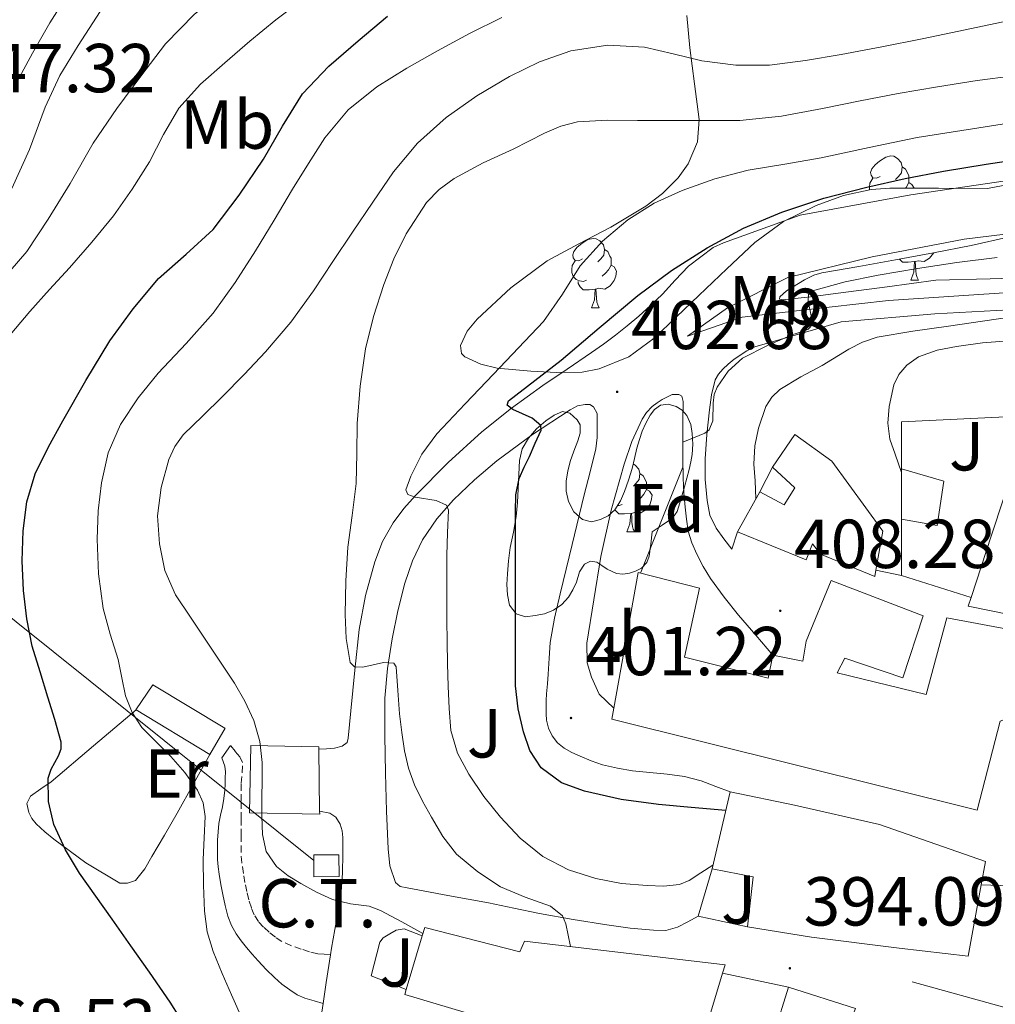
# Model space of a CAD drawing. Units: metres. Extents: x 593049 to 597544, y 4719409 to 4722440.
# Drawn here: x 595243 to 595384, y 4720200 to 4720343 of the extents above; entities that cross this region are included whole.
import ezdxf
from ezdxf.enums import TextEntityAlignment as Align

# ---------------------------------------------------------------- set-up
doc = ezdxf.new("R2010")
doc.units = ezdxf.units.M
doc.header["$MEASUREMENT"] = 0
doc.linetypes.add('TRAZOSX2', pattern=[1.5, 1, -0.5])
for name, color, linetype, lineweight in [('Carátula', 7, 'Continuous', 5), ('Level 15', 1, 'Continuous', 0), ('Level 16', 1, 'Continuous', 13), ('Level 19', 252, 'Continuous', 0), ('Level 21', 19, 'Continuous', 0), ('Level 26', 92, 'Continuous', 0), ('Level 32', 19, 'Continuous', 0), ('Level 35', 92, 'TRAZOSX2', 0), ('Level 36', 19, 'Continuous', 40), ('Level 37', 92, 'Continuous', 0), ('Level 4', 36, 'Continuous', 30), ('Level 41', 19, 'Continuous', 0), ('Level 5', 36, 'Continuous', 0), ('Level 52', 1, 'Continuous', 13), ('Level 7', 1, 'Continuous', 0)]:
    doc.layers.add(name, color=color, linetype=linetype, lineweight=lineweight)
doc.styles.add('Arial', font='ARIAL.TTF', dxfattribs={"height": 0.2})

# ---------------------------------------------------------------- blocks, each defined once
blk = doc.blocks.new('5PATER')
at = {"layer": 'Carátula', "linetype": 'Continuous', "lineweight": 5}
h = blk.add_hatch(color=250, dxfattribs=at)
edge = h.paths.add_edge_path()
edge.add_ellipse((0, 0), major_axis=(-1.33, -1.34), ratio=0.999422, start_angle=0, end_angle=360)

msp = doc.modelspace()

# ---------------------------------------------------------------- linework, layer by layer
at = {"layer": 'Level 15', "linetype": 'Continuous', "lineweight": 13}
for points in [[(595351.62, 4720277.99, 417), (595354.88, 4720282.71, 418.1), (595360.21, 4720278.87, 418.42), (595367.6, 4720268.74, 415.44), (595366.58, 4720263.1, 415.06)], [(595349.79, 4720274.41, 414.6), (595353.3, 4720272.57, 415.06), (595354.88, 4720275, 416.32), (595351.62, 4720277.99, 417)], [(595346.56, 4720268.63, 413.8), (595349.79, 4720274.41, 414.6)], [(595380.36, 4720259.15, 419.47), (595383.33, 4720268.17, 422.14), (595385.06, 4720273.43, 423.69), (595385.34, 4720274.3, 423.94)], [(595366.58, 4720263.1, 415.06), (595366.42, 4720262.17, 415), (595358.56, 4720265.4, 414.84), (595357.41, 4720266.89, 414.82), (595356.51, 4720264.57, 412.29), (595346.56, 4720268.63, 413.8)], [(595398.37, 4720266.28, 420.77), (595394.42, 4720254.97, 419), (595379.95, 4720257.91, 419.11), (595380.36, 4720259.15, 419.47)], [(595328.66, 4720243.13, 409.77), (595332.22, 4720262.75, 405.22), (595341.06, 4720260.5, 405.35), (595338.91, 4720250.49, 410.9), (595351.01, 4720247.45, 415.48), (595351.7, 4720250.79, 414.72)], [(595351.7, 4720250.79, 414.72), (595356.02, 4720249.94, 414.64), (595356.5, 4720252.84, 415.3), (595360.14, 4720261.59, 415.7), (595373.42, 4720256.5, 413.22), (595370.51, 4720247.54, 413.62), (595362.11, 4720250.36, 413.96), (595360.98, 4720248.25, 415.75), (595373.86, 4720245.13, 415.04), (595376.83, 4720256.18, 415.03), (595396.7, 4720252.5, 415.06), (595395.66, 4720247.18, 415.06), (595393.73, 4720244.79, 414.95), (595384.58, 4720241.24, 414.26), (595381.23, 4720228.36, 413.88), (595328.37, 4720241.56, 410.13), (595328.66, 4720243.13, 409.77)], [(595259.56, 4720242.88, 384.4), (595259.54, 4720242.89, 384.4), (595261.98, 4720246.49, 384.4), (595272.4, 4720240.25, 384.4), (595272.46, 4720240.22, 384.4), (595270.24, 4720236.41, 384.4)], [(595270.24, 4720236.41, 384.4), (595259.56, 4720242.88, 384.4)], [(595286.12, 4720228.25, 390.29), (595286.13, 4720227.79, 390.29), (595275.97, 4720227.98, 390.32), (595276.16, 4720237.71, 390.29), (595286, 4720237.55, 390.29), (595286.01, 4720237.18, 390.29)], [(595286.01, 4720237.18, 390.29), (595286.12, 4720228.25, 390.29)], [(595342.9, 4720219.9, 402.58), (595345.49, 4720231.02, 403.54)], [(595345.49, 4720231.02, 403.54), (595354.82, 4720229.11, 405.49), (595367.12, 4720226.3, 407.16), (595382.46, 4720220.94, 407.16), (595381.84, 4720217.56, 405.08)], [(595348, 4720211.48, 397.46), (595348.82, 4720218.71, 402.55), (595342.9, 4720219.9, 402.58)], [(595381.84, 4720217.56, 405.08), (595379.94, 4720207.26, 398.76), (595369.94, 4720208.38, 400.64), (595357.26, 4720210.01, 400.64), (595348, 4720211.48, 397.46)], [(595300.97, 4720210.2, 391.83), (595301.33, 4720211.4, 391.83), (595315.1, 4720207.88, 400.23), (595315.74, 4720209.43, 399.81), (595344.78, 4720206.01, 402.66), (595344.42, 4720204.79, 402.44)], [(595298.62, 4720202.4, 391.87), (595300.97, 4720210.2, 391.83)], [(595344.42, 4720204.79, 402.44), (595339.02, 4720186.75, 399.14)], [(595363.29, 4720198.87, 396.74), (595361.06, 4720193.22, 396.08), (595351.87, 4720196.12, 396.08), (595353.94, 4720202.74, 396.87)], [(595353.94, 4720202.74, 396.87), (595363.62, 4720199.69, 396.84), (595363.29, 4720198.87, 396.74)], [(595339.02, 4720186.75, 399.14), (595311.12, 4720196.12, 398.42), (595311.55, 4720197.79, 398.31), (595298.42, 4720201.71, 391.88), (595298.62, 4720202.4, 391.87)]]:
    msp.add_polyline3d(points, dxfattribs=at)
at = {"layer": 'Level 15', "color": 1, "linetype": 'Continuous', "lineweight": 0}
for points in [[(595370.28, 4720270.49, 415.42), (595370.3, 4720277.76, 416.61)], [(595370.3, 4720277.76, 416.61), (595376.4, 4720275.97, 415.32), (595375.47, 4720269.57, 415.38), (595370.28, 4720270.49, 415.42)]]:
    msp.add_polyline3d(points, dxfattribs=at)
at = {"layer": 'Level 16', "color": 1, "linetype": 'Continuous', "lineweight": 13, "ltscale": 0.5}
for points in [[(595338.69, 4720287.5, 403.97), (595338.67, 4720284.86, 404.11), (595338.66, 4720282.22, 404.24), (595338.65, 4720279.29, 404.65), (595338.69, 4720276.39, 405.22), (595338.81, 4720274.3, 405.56), (595339.01, 4720272.2, 405.91), (595339.18, 4720270.46, 406.19), (595339.44, 4720268.73, 406.47), (595339.95, 4720267.04, 406.73), (595340.69, 4720265.42, 406.98), (595341.59, 4720263.61, 407.25), (595342.64, 4720261.9, 407.48), (595344.62, 4720259.19, 407.78), (595346.72, 4720256.58, 407.99), (595349.22, 4720253.68, 408.17), (595351.7, 4720250.79, 408.36)], [(595370.3, 4720277.76, 416.61), (595370.3, 4720284.58, 417.73), (595387.34, 4720285.37, 419.06), (595385.34, 4720274.3, 419.04)], [(595349.79, 4720274.41, 413.78), (595351.62, 4720277.99, 413.78)], [(595370.27, 4720262.33, 414.08), (595370.28, 4720270.49, 415.42)], [(595380.36, 4720259.15, 413.76), (595370.27, 4720262.33, 414.08)], [(595270.24, 4720236.41, 382.23), (595267.86, 4720232.18, 381.32), (595265.49, 4720227.95, 380.4), (595263.67, 4720224.77, 379.39), (595261.86, 4720221.66, 378.24), (595260.82, 4720219.89, 377.71), (595259.46, 4720218.19, 377.19), (595258.32, 4720217.79, 376.92), (595257.23, 4720217.83, 376.63), (595252.28, 4720220.77, 375.78), (595247.68, 4720224.19, 375.08), (595246.35, 4720225.25, 374.69), (595245.09, 4720226.41, 374.44), (595244.5, 4720227.17, 374.44), (595244.03, 4720228.04, 374.44), (595243.76, 4720229.32, 374.44), (595244.29, 4720230.38, 374.44), (595245.8, 4720231.45, 374.49), (595247.26, 4720232.46, 374.87), (595253.41, 4720237.67, 377.88), (595259.56, 4720242.88, 380.88)], [(595340.86, 4720213.03, 396.8), (595342.9, 4720219.9, 396.8)], [(595381.84, 4720217.56, 401.16), (595386.05, 4720217.41, 401.16)], [(595348, 4720211.48, 397.46), (595340.86, 4720213.03, 396.8)], [(595298.62, 4720202.4, 386.58), (595293.58, 4720204.38, 386.58), (595294.83, 4720209.29, 386.58), (595295.33, 4720209.88, 386.58), (595296.26, 4720210.49, 386.58), (595297.18, 4720210.99, 386.58), (595298.37, 4720211.21, 386.58), (595300.97, 4720210.2, 386.58)], [(595344.42, 4720204.79, 394.48), (595353.94, 4720202.74, 394.48)], [(595371.82, 4720203.51, 394.2), (595385.76, 4720199.66, 394.02), (595388.96, 4720198.95, 393.99), (595392.67, 4720198.68, 393.92), (595408.95, 4720198.23, 394.69)]]:
    msp.add_polyline3d(points, dxfattribs=at)
at = {"layer": 'Level 21', "color": 19, "linetype": 'Continuous', "lineweight": 13}
for points in [[(595401.31, 4720321.79, 402), (595371.62, 4720317.41, 402.29), (595355.63, 4720314.48, 402.66), (595344.55, 4720310.44, 402.84), (595343.06, 4720309.77, 402.84), (595339.46, 4720307.08, 402.87), (595337.57, 4720305.06, 402.89), (595335.71, 4720303.05, 402.9), (595334.02, 4720301.43, 402.91), (595332.29, 4720299.86, 402.92), (595330.61, 4720298.45, 402.92), (595328.9, 4720297.1, 402.93), (595327.18, 4720295.81, 402.81), (595325.44, 4720294.57, 402.58), (595321.92, 4720292.19, 402.16), (595318.4, 4720289.83, 401.51), (595313.89, 4720286.53, 399.89), (595309.6, 4720283.1, 398.13), (595304.71, 4720278.67, 396.37), (595299.98, 4720273.88, 394.72), (595298.3, 4720272, 394.2), (595296.77, 4720269.96, 393.67), (595295.22, 4720267.23, 392.92), (595294.11, 4720264.31, 392.16), (595292.75, 4720259.45, 391.03), (595291.84, 4720254.49, 390.02), (595291.2, 4720248.61, 389.04), (595290.61, 4720242.73, 388.12), (595290.44, 4720240.75, 387.81), (595290.27, 4720238.78, 387.54), (595290.11, 4720238.15, 387.54), (595289.36, 4720237.63, 387.48), (595288.26, 4720237.32, 387.43), (595287.11, 4720237.25, 387.42), (595286.01, 4720237.18, 387.41)], [(595387.33, 4720303.38, 407.28), (595368.42, 4720302.11, 405.04), (595355.55, 4720300.67, 404.9), (595347.25, 4720299.71, 404.55), (595339.33, 4720296.95, 403.75), (595345.1, 4720301.04, 403.65), (595353.86, 4720305.46, 403.6), (595366.06, 4720308.45, 403.38), (595379.36, 4720311.01, 403.38), (595397.15, 4720313.15, 403.15)], [(595346.56, 4720268.63, 408.32), (595345.74, 4720266.12, 407.8), (595344.6, 4720267.65, 407.43), (595343.46, 4720269.18, 407.06), (595342.57, 4720271.07, 406.66), (595342.18, 4720273.18, 406.26), (595341.9, 4720276.2, 405.77), (595341.89, 4720279.22, 405.36), (595342.13, 4720282.75, 404.92), (595342.5, 4720286.28, 404.56), (595342.79, 4720288.46, 404.41), (595343.35, 4720290.62, 404.36), (595343.82, 4720291.45, 404.36), (595344.47, 4720292.17, 404.36), (595345.23, 4720292.93, 404.36), (595346.07, 4720293.62, 404.36), (595347.92, 4720294.83, 404.37), (595349.06, 4720295.39, 404.39), (595361.57, 4720299.01, 405.75), (595375.1, 4720300.18, 407.38), (595394.75, 4720301.25, 409.19)], [(595328.66, 4720243.13, 401.06), (595326.54, 4720245.18, 401.24), (595325.44, 4720247.64, 401.3), (595324.83, 4720249.69, 401.43), (595324.77, 4720252.52, 401.57), (595325.79, 4720258.8, 401.73), (595326.82, 4720265.08, 401.89), (595328.3, 4720271.79, 402.18), (595330.18, 4720278.43, 402.52), (595331.29, 4720281.74, 402.64), (595332.77, 4720284.95, 402.74), (595333.42, 4720285.92, 402.75), (595334.24, 4720286.76, 402.77), (595334.93, 4720287.31, 402.86), (595335.66, 4720287.8, 403), (595337.12, 4720288.52, 403.28), (595338.08, 4720288.5, 403.62), (595338.5, 4720288.28, 403.86), (595338.69, 4720287.5, 403.97)], [(595340.86, 4720213.03, 393.51), (595339.38, 4720212.23, 393.24), (595337.89, 4720211.45, 392.98), (595336.2, 4720210.98, 392.64), (595334.42, 4720210.99, 392.28), (595331.05, 4720211.31, 391.63), (595327.68, 4720211.77, 391), (595322.79, 4720212.56, 390.12), (595317.92, 4720213.43, 389.25), (595314.22, 4720214.19, 388.52), (595310.53, 4720214.94, 387.76), (595304.66, 4720216.04, 386.79), (595298.78, 4720217.13, 385.86), (595297.78, 4720217.35, 385.56), (595297.1, 4720217.9, 385.56), (595296.29, 4720220.32, 385.76), (595296.05, 4720222.78, 386), (595295.81, 4720228.25, 386.63), (595295.65, 4720233.72, 387.33), (595295.56, 4720239.16, 388.16), (595295.57, 4720244.59, 389.09), (595295.92, 4720248.89, 390), (595296.59, 4720253.18, 390.9), (595297.42, 4720257.2, 391.5), (595298.46, 4720261.21, 392.08), (595299.56, 4720264.43, 392.71), (595301.02, 4720267.48, 393.46), (595303.06, 4720270.52, 394.48), (595305.49, 4720273.26, 395.51), (595308.53, 4720276.19, 396.56), (595311.73, 4720278.91, 397.6), (595316.9, 4720282.74, 399.5), (595322.35, 4720286.31, 401.38), (595323.44, 4720286.86, 401.51), (595324.55, 4720287.07, 401.78), (595325.2, 4720287.05, 401.94), (595325.76, 4720286.71, 402.05), (595326.26, 4720285.79, 402.18), (595326.29, 4720284.87, 402.19), (595326.27, 4720283.96, 402.2), (595326.25, 4720282.31, 402.23), (595326.06, 4720280.67, 402.26), (595325.24, 4720277.31, 402.36), (595324.4, 4720273.98, 402.45), (595322.66, 4720266.83, 402.35), (595320.93, 4720259.69, 402.05), (595320.08, 4720256.17, 401.85), (595319.49, 4720252.62, 401.68), (595319.32, 4720250.35, 401.66), (595319.17, 4720248.07, 401.65), (595319.06, 4720246.64, 401.64), (595318.94, 4720245.21, 401.6), (595318.91, 4720244.22, 401.55), (595318.9, 4720243.23, 401.48), (595318.91, 4720242.31, 401.41), (595318.96, 4720241.39, 401.35), (595319.21, 4720240.23, 401.34), (595319.74, 4720239.13, 401.35), (595320.52, 4720238.13, 401.29), (595321.49, 4720237.35, 401.24), (595322.62, 4720236.71, 401.19), (595323.79, 4720236.17, 401.14), (595325.4, 4720235.5, 401.1), (595327.04, 4720234.95, 401.06), (595329.2, 4720234.47, 401), (595331.38, 4720234.07, 400.93), (595336.41, 4720233.56, 400.8), (595338.9, 4720233.25, 400.76), (595341.31, 4720232.6, 400.74), (595343.41, 4720231.81, 400.74), (595345.49, 4720231.02, 400.74)], [(595370.27, 4720262.33, 411.27), (595366.58, 4720263.1, 411.27)], [(595286.12, 4720228.25, 386.71), (595287.57, 4720227.93, 386.16), (595288.47, 4720227.35, 385.99), (595289.09, 4720226.35, 385.92), (595289.37, 4720225.38, 385.8), (595289.46, 4720224.41, 385.67), (595289.47, 4720223.2, 385.51), (595289.46, 4720221.99, 385.35), (595289.42, 4720219.28, 385.01), (595289.23, 4720216.57, 384.69), (595288.56, 4720212.47, 384.26), (595287.84, 4720208.39, 383.84), (595287.69, 4720207.45, 383.72)], [(595287.69, 4720207.45, 383.72), (595287.07, 4720203.45, 383.19), (595286.62, 4720200.41, 382.77)], [(595286.62, 4720200.41, 382.77), (595286.34, 4720198.51, 382.52), (595285.88, 4720195.2, 382.21), (595285.47, 4720191.88, 381.91), (595285.25, 4720189.81, 381.64), (595285.02, 4720187.74, 381.33), (595284.91, 4720186.71, 381.16), (595284.8, 4720185.69, 380.98), (595284.75, 4720184.55, 380.76), (595284.78, 4720183.42, 380.55), (595284.92, 4720182.21, 380.47), (595285.25, 4720181, 380.42), (595285.92, 4720179.69, 380.29), (595286.9, 4720178.62, 380.16), (595289.86, 4720176.27, 379.9), (595292.98, 4720174.22, 379.67), (595298.23, 4720171.08, 379.31), (595303.57, 4720168.12, 379.16), (595306.05, 4720166.86, 379.18), (595308.53, 4720165.59, 379.2)]]:
    msp.add_polyline3d(points, dxfattribs=at)
at = {"layer": 'Level 21', "color": 19, "linetype": 'Continuous', "lineweight": 0}
msp.add_polyline3d([(595273.22, 4720237.72, 381.48), (595271.98, 4720235.93, 381.94), (595272.4, 4720234.75, 382), (595272.49, 4720233.9, 382.06), (595272.43, 4720233.03, 382.13), (595272.43, 4720232.15, 382.2), (595272.4, 4720231.27, 382.26), (595272.28, 4720230.07, 382.36), (595272.08, 4720228.87, 382.45), (595271.8, 4720227.66, 382.55), (595271.54, 4720226.44, 382.64), (595271.42, 4720225.24, 382.73), (595271.36, 4720224.04, 382.82), (595271.34, 4720222.63, 382.93), (595271.36, 4720221.23, 383.04), (595271.44, 4720220.16, 383.11), (595271.57, 4720219.1, 383.16), (595271.82, 4720217.62, 383.19), (595272.11, 4720216.15, 383.22), (595272.45, 4720214.59, 383.26), (595272.85, 4720213.03, 383.3), (595273.35, 4720211.7, 383.32), (595274.06, 4720210.46, 383.33), (595274.76, 4720209.47, 383.36), (595275.52, 4720208.52, 383.38), (595276.37, 4720207.54, 383.42), (595277.23, 4720206.57, 383.44), (595278.39, 4720205.34, 383.39), (595279.58, 4720204.14, 383.3), (595280.65, 4720203.21, 383.23), (595281.79, 4720202.36, 383.16), (595282.85, 4720201.65, 383.08), (595284, 4720201.15, 383), (595285.31, 4720200.78, 382.89), (595286.62, 4720200.41, 382.77)], dxfattribs=at)
at = {"layer": 'Level 21', "color": 19, "linetype": 'TRAZOSX2', "lineweight": 0}
msp.add_polyline3d([(595287.69, 4720207.45, 383.72), (595286.77, 4720207.52, 383.64), (595285.84, 4720207.59, 383.56), (595284.64, 4720207.86, 383.58), (595283.46, 4720208.28, 383.65), (595282.05, 4720208.76, 383.66), (595280.67, 4720209.35, 383.67), (595279.71, 4720209.98, 383.67), (595278.82, 4720210.71, 383.67), (595278, 4720211.44, 383.63), (595277.26, 4720212.25, 383.56), (595276.66, 4720213.21, 383.42), (595276.24, 4720214.25, 383.28), (595275.88, 4720215.42, 383.2), (595275.58, 4720216.6, 383.12), (595275.32, 4720217.9, 383.05), (595275.09, 4720219.21, 382.98), (595274.86, 4720220.74, 382.9), (595274.75, 4720222.28, 382.82), (595274.75, 4720224.67, 382.69), (595274.75, 4720227.07, 382.56), (595274.77, 4720229.67, 382.4), (595274.78, 4720232.27, 382.18), (595274.93, 4720233.79, 382.01), (595274.94, 4720235.27, 381.82), (595274.56, 4720236.11, 381.7), (595273.89, 4720236.91, 381.59), (595273.22, 4720237.72, 381.48)], dxfattribs=at)
at = {"layer": 'Level 32', "color": 6, "linetype": 'Continuous', "lineweight": 0, "ltscale": 0.5}
msp.add_polyline3d([(595285.28, 4720221.11, 385.29), (595225.89, 4720268.71, 368.56), (595203.57, 4720333.26, 334.1)], dxfattribs=at)
at = {"layer": 'Level 32', "color": 19, "linetype": 'Continuous', "lineweight": 0}
msp.add_polyline3d([(595285.3, 4720218.74, 385.07), (595285.28, 4720221.89, 385.45), (595288.91, 4720221.92, 385.34), (595288.93, 4720218.76, 384.99), (595285.3, 4720218.74, 385.07)], close=True, dxfattribs=at)
at = {"layer": 'Level 35', "color": 92, "linetype": 'Continuous', "lineweight": 0, "ltscale": 0.5}
for points in [[(595319.02, 4720307.84, 401.44), (595323.63, 4720310.3, 400.57), (595328.24, 4720312.74, 399.6), (595333.3, 4720315.78, 398.65), (595335.7, 4720317.59, 398.17), (595337.98, 4720319.89, 397.67), (595339.44, 4720321.91, 397.22), (595340.76, 4720325.08, 396.39), (595341.01, 4720328.32, 395.39), (595340.34, 4720333.49, 393.62), (595339.66, 4720338.69, 391.84), (595339.24, 4720343.34, 390.34)], [(595392.02, 4720320.13, 405.31), (595382.72, 4720318.32, 405.75), (595375.66, 4720318.35, 405.75), (595368.61, 4720318.37, 405.76), (595365.9, 4720318.19, 405.72), (595361.9, 4720317.3, 405.55), (595357.97, 4720315.87, 405.43), (595353.22, 4720313.57, 405.49), (595349.06, 4720310.5, 405.54), (595345.02, 4720306.68, 405.43), (595340.99, 4720302.85, 405.33), (595337.76, 4720299.76, 405.27), (595334.53, 4720296.67, 405.22), (595330.84, 4720293.99, 405.25), (595326.58, 4720292.24, 405.2), (595324.11, 4720291.77, 405.01), (595320.38, 4720291.68, 404.56), (595316.66, 4720291.91, 404.11), (595311.81, 4720292.35, 403.65), (595309.43, 4720292.93, 403.42), (595307.14, 4720293.95, 403.19), (595306.64, 4720294.43, 403.11), (595306.5, 4720295.6, 402.99), (595307.44, 4720297.68, 402.79), (595308.9, 4720299.44, 402.59), (595313.76, 4720303.95, 402.07), (595319.02, 4720307.84, 401.44)], [(595375.26, 4720305.06, 410.66), (595368.21, 4720304.11, 410.55), (595361.15, 4720303.17, 410.45), (595357.12, 4720302.65, 410.35), (595353.12, 4720302.23, 410.27), (595352.63, 4720302.32, 410.27), (595352.7, 4720302.63, 410.27), (595353.68, 4720303.53, 410.27), (595356.26, 4720305.13, 410.27), (595357.62, 4720305.77, 410.27), (595358.77, 4720306.13, 410.27), (595364.11, 4720307.06, 410.27), (595369.44, 4720308, 410.27), (595374.9, 4720309.03, 410.27), (595380.37, 4720310.07, 410.27), (595385.94, 4720311.35, 410.27)], [(595390.99, 4720305.49, 411.31), (595383.13, 4720305.27, 410.99), (595375.26, 4720305.06, 410.66)], [(595332.02, 4720280.76, 406.72), (595332.38, 4720281.99, 406.72), (595332.8, 4720283.21, 406.72), (595333.3, 4720284.38, 406.76), (595333.92, 4720285.51, 406.87), (595334.58, 4720286.34, 407.05), (595335.41, 4720286.95, 407.24), (595336.53, 4720287.14, 407.37), (595337.68, 4720286.79, 407.44), (595338.57, 4720286.26, 407.45), (595339.26, 4720285.48, 407.46), (595339.8, 4720284.19, 407.53), (595340.02, 4720282.86, 407.62), (595340.12, 4720281.34, 407.74), (595340.03, 4720279.83, 407.86), (595339.83, 4720278.75, 407.89), (595339.58, 4720277.67, 407.88), (595339.25, 4720276.42, 407.82), (595338.91, 4720275.18, 407.76), (595338.58, 4720274.01, 407.76), (595338.22, 4720272.86, 407.76), (595337.85, 4720271.61, 407.8), (595337.15, 4720270.62, 407.72), (595335.68, 4720269.63, 407.34), (595334.21, 4720268.63, 406.96)], [(595334.21, 4720268.63, 406.96), (595334.01, 4720266.88, 406.96), (595333.81, 4720265.13, 406.96), (595333.44, 4720264.19, 406.96), (595332.67, 4720263.4, 406.96), (595331.83, 4720262.93, 406.95), (595330.94, 4720262.68, 406.9), (595329.98, 4720262.51, 406.81), (595329.04, 4720262.6, 406.69), (595327.7, 4720263.26, 406.44), (595326.95, 4720263.76, 406.35), (595326.21, 4720264.25, 406.28), (595325.32, 4720264.38, 406.07), (595324.45, 4720263.96, 405.91), (595323.73, 4720262.84, 405.88), (595323.26, 4720261.35, 405.83), (595322.76, 4720260.26, 405.8), (595322.11, 4720259.21, 405.78), (595321.16, 4720258.13, 405.76), (595319.95, 4720257.29, 405.75), (595318.64, 4720256.79, 405.7), (595317.3, 4720256.54, 405.59), (595315.91, 4720256.35, 405.43), (595314.53, 4720256.78, 405.27), (595313.57, 4720258.05, 405.1), (595313.28, 4720259.51, 404.96), (595313.22, 4720261.04, 404.87), (595313.28, 4720262.57, 404.8), (595313.46, 4720264.47, 404.71), (595313.7, 4720266.38, 404.64), (595314.15, 4720268.61, 404.63), (595314.56, 4720270.86, 404.63), (595314.73, 4720272.87, 404.6), (595314.85, 4720274.89, 404.58), (595314.93, 4720276.92, 404.58), (595315.01, 4720278.95, 404.58), (595315.44, 4720280.64, 404.58), (595316.35, 4720282.22, 404.58), (595317.49, 4720283.55, 404.6), (595318.86, 4720284.7, 404.64), (595320.07, 4720285.53, 404.72), (595321.27, 4720286.04, 404.84), (595322.32, 4720285.81, 404.99), (595323.38, 4720284.87, 405.14), (595323.81, 4720284.11, 405.2), (595323.8, 4720282.93, 405.28), (595323.46, 4720281.8, 405.36), (595322.88, 4720280.33, 405.54), (595322.34, 4720278.83, 405.7), (595322.02, 4720277.42, 405.72), (595321.79, 4720276.01, 405.73), (595321.78, 4720274.51, 405.85), (595322.1, 4720273.02, 405.96), (595322.89, 4720271.54, 406.04), (595324.16, 4720270.41, 406.12), (595325.45, 4720270.1, 406.2), (595326.74, 4720270.41, 406.31), (595327.87, 4720270.98, 406.48), (595328.83, 4720271.83, 406.64), (595329.65, 4720273.11, 406.72), (595330.24, 4720274.46, 406.74), (595330.82, 4720276.11, 406.74), (595331.33, 4720277.79, 406.74), (595331.67, 4720279.27, 406.73), (595332.02, 4720280.76, 406.72)]]:
    msp.add_polyline3d(points, dxfattribs=at)
at = {"layer": 'Level 36', "color": 92, "linetype": 'Continuous', "lineweight": 0}
for points in [[(595367.21, 4720320.07, 0.01), (595366.68, 4720319.8, 0.01), (595366.15, 4720319.85, 0.01), (595365.89, 4720320.23, 0.01), (595365.83, 4720320.65, 0.01), (595365.99, 4720321.17, 0.01), (595366.47, 4720321.77, 0.01), (595367.11, 4720322.29, 0.01), (595368.01, 4720322.88, 0.01), (595368.75, 4720323.04, 0.01), (595369.18, 4720322.99, 0.01), (595369.71, 4720322.67, 0.01), (595370.24, 4720322.09, 0.01), (595370.4, 4720321.45, 0.01), (595370.29, 4720320.59, 0.01), (595369.86, 4720320.07, 0.01), (595369.44, 4720319.64, 0.01)], [(595370.4, 4720321.45, 0.01), (595370.87, 4720321.13, 0.01), (595371.19, 4720320.49, 0.01), (595371.35, 4720320.17, 0.01), (595371.35, 4720319.59, 0.01), (595371.35, 4720319.17, 0.01), (595370.98, 4720318.47, 0.01), (595370.88, 4720318.36, 0.01)], [(595365.67, 4720318.14, 0.01), (595365.67, 4720318.53, 0.01), (595365.73, 4720319.11, 0.01), (595366.15, 4720319.8, 0.01)], [(595371.35, 4720319.17, 0.01), (595371.8, 4720318.91, 0.01), (595372.12, 4720318.36, 0.01)], [(595324.13, 4720308.13, 0.01), (595323.6, 4720307.86, 0.01), (595323.07, 4720307.92, 0.01), (595322.81, 4720308.29, 0.01), (595322.75, 4720308.71, 0.01), (595322.91, 4720309.23, 0.01), (595323.39, 4720309.83, 0.01), (595324.03, 4720310.36, 0.01), (595324.93, 4720310.94, 0.01), (595325.67, 4720311.1, 0.01), (595326.1, 4720311.05, 0.01), (595326.63, 4720310.73, 0.01), (595327.16, 4720310.15, 0.01), (595327.32, 4720309.51, 0.01), (595327.21, 4720308.66, 0.01), (595326.78, 4720308.13, 0.01), (595326.36, 4720307.7, 0.01)], [(595327.32, 4720309.51, 0.01), (595327.79, 4720309.19, 0.01), (595328.11, 4720308.55, 0.01), (595328.27, 4720308.23, 0.01), (595328.27, 4720307.65, 0.01), (595328.27, 4720307.23, 0.01), (595327.9, 4720306.54, 0.01), (595327.48, 4720306.06, 0.01), (595327, 4720305.64, 0.01)], [(595374.96, 4720309.03, 0.01), (595374.94, 4720308.99, 0.01), (595374.36, 4720308.25, 0.01), (595373.56, 4720307.77, 0.01), (595372.71, 4720307.87, 0.01), (595372.28, 4720307.74, 0.01)], [(595324.72, 4720305.05, 0.01), (595324.29, 4720304.89, 0.01), (595323.71, 4720304.95, 0.01), (595323.23, 4720305.16, 0.01), (595322.81, 4720305.58, 0.01), (595322.59, 4720306.17, 0.01), (595322.59, 4720306.59, 0.01), (595322.65, 4720307.17, 0.01), (595323.07, 4720307.86, 0.01)], [(595328.27, 4720307.23, 0.01), (595328.72, 4720306.98, 0.01), (595329.07, 4720306.36, 0.01), (595328.96, 4720305.64, 0.01), (595328.75, 4720305, 0.01), (595328.16, 4720304.26, 0.01), (595327.37, 4720303.78, 0.01), (595326.52, 4720303.88, 0.01), (595326.09, 4720303.75, 0.01)], [(595372.17, 4720307.74, 0.01), (595371.28, 4720307.66, 0.01), (595370.44, 4720307.66, 0.01), (595370.01, 4720308.09, 0.01), (595370, 4720308.11, 0.01)], [(595371.63, 4720305.06, 0.01), (595372.06, 4720306.22, 0.01), (595372.17, 4720307.74, 0.01), (595372.28, 4720307.74, 0.01), (595372.32, 4720307.16, 0.01), (595372.35, 4720306.47, 0.01), (595372.42, 4720305.86, 0.01), (595372.54, 4720305.46, 0.01), (595372.75, 4720305.06, 0.01)], [(595325.98, 4720303.75, 0.01), (595325.09, 4720303.67, 0.01), (595324.24, 4720303.67, 0.01), (595323.82, 4720304.1, 0.01), (595323.5, 4720304.57, 0.01), (595323.5, 4720304.89, 0.01)], [(595371.63, 4720305.06, 0.01), (595372.75, 4720305.06, 0.01)], [(595325.43, 4720301.07, 0.01), (595325.87, 4720302.23, 0.01), (595325.98, 4720303.75, 0.01), (595326.09, 4720303.75, 0.01), (595326.12, 4720303.17, 0.01), (595326.16, 4720302.48, 0.01), (595326.23, 4720301.87, 0.01), (595326.34, 4720301.47, 0.01), (595326.56, 4720301.07, 0.01)], [(595325.43, 4720301.07, 0.01), (595326.56, 4720301.07, 0.01)], [(595331.49, 4720278.47, 0.01), (595331.77, 4720278.3, 0.01), (595332.3, 4720277.71, 0.01), (595332.46, 4720277.07, 0.01), (595332.35, 4720276.22, 0.01), (595331.92, 4720275.69, 0.01), (595331.5, 4720275.27, 0.01)], [(595332.46, 4720277.07, 0.01), (595332.93, 4720276.76, 0.01), (595333.25, 4720276.12, 0.01), (595333.41, 4720275.8, 0.01), (595333.41, 4720275.22, 0.01), (595333.41, 4720274.79, 0.01), (595333.04, 4720274.1, 0.01), (595332.62, 4720273.62, 0.01), (595332.14, 4720273.2, 0.01)], [(595333.41, 4720274.79, 0.01), (595333.86, 4720274.54, 0.01), (595334.21, 4720273.93, 0.01), (595334.1, 4720273.2, 0.01), (595333.89, 4720272.56, 0.01), (595333.3, 4720271.82, 0.01), (595332.51, 4720271.34, 0.01), (595331.66, 4720271.45, 0.01), (595331.23, 4720271.32, 0.01)], [(595329.86, 4720272.61, 0.01), (595329.43, 4720272.45, 0.01), (595329.24, 4720272.47, 0.01)], [(595331.12, 4720271.32, 0.01), (595330.23, 4720271.23, 0.01), (595329.38, 4720271.23, 0.01), (595328.96, 4720271.66, 0.01), (595328.84, 4720271.84, 0.01)], [(595330.57, 4720268.63, 0.01), (595331.01, 4720269.79, 0.01), (595331.12, 4720271.32, 0.01), (595331.23, 4720271.32, 0.01), (595331.26, 4720270.73, 0.01), (595331.3, 4720270.05, 0.01), (595331.37, 4720269.43, 0.01), (595331.48, 4720269.03, 0.01), (595331.7, 4720268.63, 0.01)], [(595330.57, 4720268.63, 0.01), (595331.7, 4720268.63, 0.01)]]:
    msp.add_polyline3d(points, dxfattribs=at)
at = {"layer": 'Level 4', "color": 36, "linetype": 'Continuous', "lineweight": 30}
for points in [[(595267.29, 4720196.13, 375.01), (595264.5, 4720200.59, 375.01), (595261.53, 4720204.91, 375.01), (595258.82, 4720208.75, 375.01), (595256.12, 4720212.58, 375.01), (595253.76, 4720215.91, 375.01), (595251.4, 4720219.25, 375.01), (595249.35, 4720222.65, 375.01), (595247.66, 4720226.31, 375.01), (595246.89, 4720229.64, 375.01), (595246.87, 4720232.98, 375.01), (595247.26, 4720234.29, 375.01), (595248.36, 4720236.25, 375.01), (595248.73, 4720237.23, 375.01), (595248.71, 4720238.23, 375.01), (595247.8, 4720241.47, 375.01), (595246.82, 4720244.72, 375.01), (595245.68, 4720248.4, 375.01), (595244.55, 4720252.08, 375.01), (595243.74, 4720256.08, 375.01), (595243.3, 4720260.15, 375.01), (595243.08, 4720264.46, 375.01), (595243.22, 4720268.79, 375.01), (595243.74, 4720272.98, 375.01), (595244.99, 4720277.04, 375.01), (595246.88, 4720280.95, 375.01), (595248.95, 4720284.72, 375.01), (595252.29, 4720290.53, 375.01), (595255.77, 4720296.26, 375.01), (595259.12, 4720300.92, 375.01), (595262.83, 4720305.3, 375.01), (595266.82, 4720308.81, 375.01), (595270.73, 4720312.4, 375.01), (595274.5, 4720317.38, 375.01), (595277.99, 4720322.55, 375.01), (595280.73, 4720327.32, 375.01), (595283.66, 4720332, 375.01), (595287.47, 4720336.03, 375.01), (595291.69, 4720339.68, 375.01), (595295.96, 4720343.26, 375.01)], [(595344.86, 4720228.33, 400.01), (595339.86, 4720228.77, 400.01), (595335.14, 4720229.17, 400.01), (595329.76, 4720229.93, 400.01), (595324.42, 4720231.11, 400.01), (595321.11, 4720232.31, 400.01), (595318.18, 4720234.51, 400.01), (595316.52, 4720236.99, 400.01), (595315.59, 4720239.73, 400.01), (595314.83, 4720243.03, 400.01), (595314.47, 4720246.35, 400.01), (595314.47, 4720250.25, 400.01), (595314.47, 4720254.15, 400.01), (595314.47, 4720257.34, 400.01), (595314.47, 4720260.53, 400.01), (595314.47, 4720264.23, 400.01), (595314.47, 4720267.94, 400.01), (595314.47, 4720269.74, 400.01), (595314.46, 4720271.54, 400.01), (595314.49, 4720273.99, 400.01), (595315, 4720276.37, 400.01), (595315.72, 4720277.98, 400.01), (595316.46, 4720279.55, 400.01), (595317.31, 4720281.47, 400.01), (595318.15, 4720283.38, 400.01), (595318.13, 4720284.05, 400.01), (595316.86, 4720285.07, 400.01), (595314.09, 4720286.37, 400.01), (595313.27, 4720286.98, 400.01), (595313.42, 4720287.6, 400.01), (595317.23, 4720290.53, 400.01), (595321.07, 4720293.47, 400.01), (595326.58, 4720298.15, 400.01), (595332.15, 4720302.85, 400.01), (595337.03, 4720306.46, 400.01), (595342.17, 4720309.74, 400.01), (595347.45, 4720312.59, 400.01), (595352.97, 4720314.9, 400.01), (595359.08, 4720316.91, 400.01), (595365.29, 4720318.54, 400.01), (595370.83, 4720319.78, 400.01), (595376.39, 4720320.85, 400.01), (595382.52, 4720321.83, 400.01), (595388.65, 4720322.77, 400.01)]]:
    msp.add_polyline3d(points, dxfattribs=at)
at = {"layer": 'Level 5', "color": 36, "linetype": 'Continuous', "lineweight": 0}
for points in [[(595272.38, 4720336.5, 370.01), (595276.04, 4720339.65, 370.01), (595279.79, 4720342.71, 370.01), (595283.6, 4720345.56, 370.01), (595291.74, 4720351.1, 370.01), (595296.19, 4720353.59, 370.01), (595302.05, 4720356.07, 370.01), (595308.14, 4720357.84, 370.01), (595314.4, 4720359.28, 370.01), (595320.67, 4720360.7, 370.01), (595327.82, 4720362.31, 370.01), (595334.99, 4720363.89, 370.01), (595341.56, 4720364.53, 370.01), (595348.14, 4720365.1, 370.01), (595356.44, 4720366.73, 370.01), (595364.75, 4720368.37, 370.01), (595374.63, 4720370.33, 370.01), (595384.54, 4720372.21, 370.01)], [(595305.52, 4720363.79, 365.01), (595300.32, 4720362.77, 365.01), (595294.76, 4720360.87, 365.01), (595288.04, 4720358.03, 365.01), (595282.91, 4720354.99, 365.01), (595278.17, 4720351.62, 365.01), (595273.55, 4720347.91, 365.01), (595268.04, 4720343.54, 365.01), (595263.82, 4720339.25, 365.01), (595260.25, 4720334.58, 365.01), (595256.78, 4720329.91, 365.01), (595253.37, 4720324.9, 365.01), (595250.03, 4720319.03, 365.01), (595246.87, 4720313.87, 365.01), (595243.77, 4720309.23, 365.01), (595240.14, 4720304.99, 365.01)], [(595249.77, 4720346.61, 355.01), (595247.1, 4720342.29, 355.01), (595244.56, 4720337.91, 355.01), (595242.34, 4720333.82, 355.01)], [(595254.88, 4720344.77, 360.01), (595251.21, 4720339.01, 360.01), (595248.52, 4720334.67, 360.01), (595246.39, 4720330.07, 360.01), (595244.15, 4720323.97, 360.01), (595241.59, 4720318.31, 360.01)], [(595301.06, 4720210.51, 385.01), (595297.99, 4720212.19, 385.01), (595294.94, 4720213.86, 385.01), (595293.28, 4720214.46, 385.01), (595290.6, 4720214.84, 385.01), (595287.98, 4720215.44, 385.01), (595285.66, 4720216.53, 385.01), (595283.4, 4720217.78, 385.01), (595281.58, 4720218.86, 385.01), (595279.88, 4720220.23, 385.01), (595278.4, 4720222.39, 385.01), (595277.83, 4720224.85, 385.01), (595277.78, 4720227.51, 385.01), (595277.77, 4720230.18, 385.01), (595277.79, 4720232.71, 385.01), (595277.8, 4720235.25, 385.01), (595277.48, 4720238.33, 385.01), (595276.58, 4720241.35, 385.01), (595275.32, 4720244.13, 385.01), (595273.78, 4720246.74, 385.01), (595271.68, 4720249.92, 385.01), (595269.58, 4720253.11, 385.01), (595267.42, 4720256.31, 385.01), (595265.27, 4720259.52, 385.01), (595263.73, 4720263.07, 385.01), (595262.94, 4720266.9, 385.01), (595262.68, 4720270.96, 385.01), (595263.18, 4720275.04, 385.01), (595264.28, 4720279.11, 385.01), (595265.16, 4720280.99, 385.01), (595266.39, 4720282.67, 385.01), (595269.21, 4720285.45, 385.01), (595272.03, 4720288.16, 385.01), (595275.2, 4720291.39, 385.01), (595278.31, 4720294.67, 385.01), (595281.93, 4720298.97, 385.01), (595285.23, 4720303.52, 385.01), (595288.05, 4720307.75, 385.01), (595290.86, 4720311.99, 385.01), (595293.8, 4720316.36, 385.01), (595296.78, 4720320.72, 385.01), (595300.3, 4720324.89, 385.01), (595304.43, 4720328.58, 385.01), (595308.86, 4720331.75, 385.01), (595313.58, 4720334.51, 385.01), (595317.91, 4720336.65, 385.01), (595322.46, 4720338.24, 385.01), (595327.79, 4720339.05, 385.01), (595333.11, 4720338.78, 385.01), (595337.26, 4720337.79, 385.01), (595341.43, 4720336.8, 385.01), (595346.32, 4720336.18, 385.01), (595351.19, 4720336.16, 385.01), (595356.4, 4720336.84, 385.01), (595361.58, 4720337.73, 385.01), (595367.43, 4720338.84, 385.01), (595373.27, 4720340, 385.01), (595379.48, 4720341.3, 385.01), (595385.69, 4720342.59, 385.01)], [(595312.47, 4720343.09, 380.01), (595307.78, 4720340.74, 380.01), (595303.19, 4720338.24, 380.01), (595298.75, 4720335.72, 380.01), (595294.39, 4720333.03, 380.01), (595290.24, 4720329.71, 380.01), (595286.86, 4720325.65, 380.01), (595284.5, 4720321.95, 380.01), (595282.2, 4720318.21, 380.01), (595279.52, 4720313.75, 380.01), (595276.84, 4720309.3, 380.01), (595273.88, 4720304.71, 380.01), (595270.7, 4720300.27, 380.01), (595266.81, 4720295.89, 380.01)], [(595240.82, 4720296.53, 370.01), (595244.19, 4720300.53, 370.01), (595247.05, 4720303.69, 370.01), (595249.91, 4720306.85, 370.01), (595253.16, 4720310.57, 370.01), (595256.3, 4720314.39, 370.01), (595259, 4720318.22, 370.01), (595261.5, 4720322.19, 370.01), (595263.54, 4720326.13, 370.01), (595265.75, 4720329.97, 370.01), (595268.9, 4720333.4, 370.01), (595272.38, 4720336.5, 370.01)], [(595322.4, 4720208.65, 390.01), (595322.08, 4720210.28, 390.01), (595321.74, 4720211.94, 390.01), (595321.24, 4720213.1, 390.01), (595319.52, 4720214.5, 390.01), (595315.84, 4720215.8, 390.01), (595312.3, 4720217.28, 390.01), (595308.98, 4720219.45, 390.01), (595305.91, 4720221.99, 390.01), (595303.96, 4720224.57, 390.01), (595302.31, 4720227.35, 390.01), (595300.99, 4720229.66, 390.01), (595299.82, 4720232.05, 390.01), (595298.95, 4720234.46, 390.01), (595298.38, 4720236.95, 390.01), (595298, 4720239.61, 390.01), (595297.67, 4720242.29, 390.01), (595297.43, 4720245.69, 390.01), (595297.18, 4720249.09, 390.01), (595296.83, 4720249.66, 390.01), (595295.35, 4720249.74, 390.01), (595292.37, 4720249.08, 390.01), (595291.17, 4720249.09, 390.01), (595290.54, 4720249.75, 390.01), (595289.95, 4720253.21, 390.01), (595289.8, 4720256.69, 390.01), (595289.91, 4720261.56, 390.01), (595290.18, 4720266.42, 390.01), (595290.82, 4720271.03, 390.01), (595291.42, 4720275.65, 390.01), (595291.51, 4720279.98, 390.01), (595291.56, 4720284.32, 390.01), (595291.98, 4720289.73, 390.01), (595292.75, 4720295.12, 390.01), (595293.9, 4720299.82, 390.01), (595295.42, 4720304.43, 390.01), (595296.86, 4720308.16, 390.01), (595298.63, 4720311.78, 390.01), (595301.59, 4720316.28, 390.01), (595303.42, 4720318.2, 390.01), (595305.56, 4720319.79, 390.01), (595309.79, 4720322.04, 390.01), (595314.12, 4720324.03, 390.01), (595318.67, 4720326.33, 390.01), (595320.99, 4720327.33, 390.01), (595323.43, 4720327.95, 390.01), (595327.78, 4720328.23, 390.01), (595332.12, 4720328.18, 390.01), (595334.79, 4720328.17, 390.01), (595337.47, 4720328.16, 390.01), (595342.19, 4720328.15, 390.01), (595346.92, 4720328.18, 390.01), (595352.91, 4720328.78, 390.01), (595358.86, 4720329.9, 390.01), (595364.32, 4720330.99, 390.01), (595369.79, 4720332.05, 390.01), (595375.51, 4720333.04, 390.01), (595381.26, 4720333.94, 390.01), (595386.48, 4720334.61, 390.01)], [(595343.02, 4720220.41, 395.01), (595341.26, 4720219.29, 395.01), (595339.56, 4720218.21, 395.01), (595338.18, 4720217.62, 395.01), (595335.86, 4720217.37, 395.01), (595333.51, 4720217.46, 395.01), (595329.79, 4720217.77, 395.01), (595326.07, 4720218.48, 395.01), (595322.12, 4720219.73, 395.01), (595318.42, 4720221.65, 395.01), (595315.15, 4720224.3, 395.01), (595312.28, 4720227.35, 395.01), (595309.86, 4720230.36, 395.01), (595307.7, 4720233.59, 395.01), (595306.05, 4720236.64, 395.01), (595305.11, 4720239.89, 395.01), (595304.86, 4720243.09, 395.01), (595304.73, 4720246.31, 395.01), (595304.62, 4720249.55, 395.01), (595304.55, 4720252.79, 395.01), (595304.54, 4720255.84, 395.01), (595304.54, 4720258.9, 395.01), (595304.53, 4720262.08, 395.01), (595304.52, 4720265.27, 395.01), (595304.63, 4720268.52, 395.01), (595304.76, 4720271.78, 395.01), (595304.48, 4720272.48, 395.01), (595302.97, 4720273.17, 395.01), (595299.93, 4720273.67, 395.01), (595298.86, 4720274.03, 395.01), (595298.6, 4720274.71, 395.01), (595299.3, 4720276.68, 395.01), (595300.9, 4720279.9, 395.01), (595303.05, 4720282.82, 395.01), (595307.15, 4720287.15, 395.01), (595311.26, 4720291.47, 395.01), (595314.88, 4720295.28, 395.01), (595318.51, 4720299.09, 395.01), (595321.24, 4720303.03, 395.01), (595323.83, 4720307.12, 395.01), (595327.03, 4720310.69, 395.01), (595330.71, 4720313.81, 395.01), (595334.52, 4720316.18, 395.01), (595338.57, 4720318.02, 395.01), (595343.3, 4720319.7, 395.01), (595348.12, 4720320.96, 395.01), (595353.4, 4720321.85, 395.01), (595358.67, 4720322.75, 395.01), (595365.6, 4720324.26, 395.01), (595372.54, 4720325.71, 395.01), (595379.01, 4720326.72, 395.01), (595385.48, 4720327.74, 395.01)], [(595338.66, 4720281.62, 405.01), (595340.2, 4720282.25, 405.01), (595341.85, 4720282.93, 405.01), (595342.48, 4720283.39, 405.01), (595342.98, 4720284.7, 405.01), (595343.06, 4720287.26, 405.01), (595343.19, 4720288.53, 405.01), (595343.61, 4720289.6, 405.01), (595345.22, 4720291.89, 405.01), (595347.29, 4720293.78, 405.01), (595350.9, 4720295.63, 405.01), (595354.57, 4720297.2, 405.01), (595355.66, 4720297.56, 405.01), (595356.75, 4720297.92, 405.01), (595357.19, 4720298.35, 405.01), (595357.26, 4720299.66, 405.01), (595356.8, 4720302.03, 405.01), (595356.85, 4720302.99, 405.01), (595357.4, 4720303.54, 405.01), (595362.12, 4720304.84, 405.01), (595366.91, 4720305.79, 405.01), (595372.6, 4720306.76, 405.01), (595378.31, 4720307.62, 405.01), (595384.13, 4720308.34, 405.01)], [(595349.24, 4720273.42, 410.01), (595349.1, 4720276.01, 410.01), (595348.95, 4720278.46, 410.01), (595349.08, 4720281.07, 410.01), (595349.61, 4720283.66, 410.01), (595350.67, 4720286.79, 410.01), (595351.54, 4720288.15, 410.01), (595352.71, 4720289.25, 410.01), (595355.73, 4720291.07, 410.01), (595358.81, 4720292.7, 410.01), (595362.68, 4720295.06, 410.01), (595364.65, 4720296.11, 410.01), (595366.76, 4720296.82, 410.01), (595371.91, 4720297.7, 410.01), (595377.08, 4720298.42, 410.01), (595382.03, 4720299.15, 410.01), (595386.97, 4720299.87, 410.01)], [(595266.81, 4720295.89, 380.01), (595262.78, 4720291.6, 380.01), (595259.89, 4720288.04, 380.01), (595257.31, 4720284.19, 380.01), (595255.54, 4720280.09, 380.01), (595254.57, 4720275.75, 380.01), (595254.08, 4720271.67, 380.01), (595253.94, 4720267.59, 380.01), (595254.11, 4720262.57, 380.01), (595254.79, 4720257.57, 380.01), (595255.84, 4720253.84, 380.01), (595256.95, 4720250.16, 380.01), (595257.48, 4720247.54, 380.01), (595258.04, 4720244.91, 380.01), (595258.99, 4720242.52, 380.01), (595260.42, 4720240.35, 380.01), (595262.5, 4720238.21, 380.01), (595264.6, 4720236.13, 380.01), (595266.61, 4720233.81, 380.01), (595268.44, 4720231.27, 380.01), (595269.26, 4720229.41, 380.01), (595269.54, 4720227.46, 380.01), (595269.42, 4720224.35, 380.01), (595269.29, 4720221.23, 380.01), (595269.3, 4720217.51, 380.01), (595269.45, 4720213.78, 380.01), (595269.87, 4720210.79, 380.01), (595270.74, 4720207.91, 380.01), (595272.04, 4720204.76, 380.01), (595273.37, 4720201.65, 380.01), (595275.07, 4720197.83, 380.01)], [(595370.29, 4720277.23, 415.01), (595369.38, 4720279.86, 415.01), (595368.62, 4720282.03, 415.01), (595368.3, 4720284.37, 415.01), (595368.52, 4720286.77, 415.01), (595369.19, 4720289.92, 415.01), (595369.9, 4720291.39, 415.01), (595371.05, 4720292.74, 415.01), (595372.75, 4720293.95, 415.01), (595375.43, 4720294.95, 415.01), (595378.23, 4720295.44, 415.01), (595382, 4720295.97, 415.01), (595385.79, 4720296.27, 415.01)], [(595332.53, 4720262.67, 405.01), (595335.58, 4720270.28, 405.01), (595338.67, 4720277.99, 405.01)]]:
    msp.add_polyline3d(points, dxfattribs=at)
at = {"layer": 'Level 52', "color": 1, "linetype": 'Continuous', "lineweight": 13}
for points in [[(595366.58, 4720263.1, 415.06), (595366.42, 4720262.17, 415), (595358.56, 4720265.4, 414.84), (595357.41, 4720266.89, 414.82), (595356.51, 4720264.57, 412.29), (595346.56, 4720268.63, 413.8), (595349.79, 4720274.41, 414.6), (595353.3, 4720272.57, 415.06), (595354.88, 4720275, 416.32), (595351.62, 4720277.99, 417), (595354.88, 4720282.71, 418.1), (595360.21, 4720278.87, 418.42), (595367.6, 4720268.74, 415.44), (595366.58, 4720263.1, 415.06)], [(595380.36, 4720259.15, 419.47), (595383.33, 4720268.17, 422.14), (595385.06, 4720273.43, 423.69), (595385.34, 4720274.3, 423.94), (595388.59, 4720273.78, 423.86), (595388.37, 4720273.02, 423.82), (595387.23, 4720269.05, 423.62), (595398.37, 4720266.28, 420.77), (595394.42, 4720254.97, 419), (595379.95, 4720257.91, 419.11), (595380.36, 4720259.15, 419.47)], [(595328.66, 4720243.13, 409.77), (595332.22, 4720262.75, 405.22), (595341.06, 4720260.5, 405.35), (595338.91, 4720250.49, 410.9), (595351.01, 4720247.45, 415.48), (595351.7, 4720250.79, 414.72), (595356.02, 4720249.94, 414.64), (595356.5, 4720252.84, 415.3), (595360.14, 4720261.59, 415.7), (595373.42, 4720256.5, 413.22), (595370.51, 4720247.54, 413.62), (595362.11, 4720250.36, 413.96), (595360.98, 4720248.25, 415.75), (595373.86, 4720245.13, 415.04), (595376.83, 4720256.18, 415.03), (595396.7, 4720252.5, 415.06), (595395.66, 4720247.18, 415.06), (595393.73, 4720244.79, 414.95), (595384.58, 4720241.24, 414.26), (595381.23, 4720228.36, 413.88), (595328.37, 4720241.56, 410.13), (595328.66, 4720243.13, 409.77)], [(595270.24, 4720236.41, 384.4), (595259.56, 4720242.88, 384.4), (595259.54, 4720242.89, 384.4), (595261.98, 4720246.49, 384.4), (595272.4, 4720240.25, 384.4), (595272.46, 4720240.22, 384.4), (595270.24, 4720236.41, 384.4)], [(595286.12, 4720228.25, 390.29), (595286.13, 4720227.79, 390.29), (595275.97, 4720227.98, 390.32), (595276.16, 4720237.71, 390.29), (595286, 4720237.55, 390.29), (595286.01, 4720237.18, 390.29), (595286.12, 4720228.25, 390.29)], [(595381.84, 4720217.56, 405.08), (595379.94, 4720207.26, 398.76), (595369.94, 4720208.38, 400.64), (595357.26, 4720210.01, 400.64), (595348, 4720211.48, 397.46), (595348.82, 4720218.71, 402.55), (595342.9, 4720219.9, 402.58), (595345.49, 4720231.02, 403.54), (595354.82, 4720229.11, 405.49), (595367.12, 4720226.3, 407.16), (595382.46, 4720220.94, 407.16), (595381.84, 4720217.56, 405.08)], [(595339.02, 4720186.75, 399.14), (595311.12, 4720196.12, 398.42), (595311.55, 4720197.79, 398.31), (595298.42, 4720201.71, 391.88), (595298.62, 4720202.4, 391.87), (595300.97, 4720210.2, 391.83), (595301.33, 4720211.4, 391.83), (595315.1, 4720207.88, 400.23), (595315.74, 4720209.43, 399.81), (595344.78, 4720206.01, 402.66), (595344.42, 4720204.79, 402.44), (595339.02, 4720186.75, 399.14)], [(595353.94, 4720202.74, 396.87), (595363.62, 4720199.69, 396.84), (595363.29, 4720198.87, 396.74), (595361.06, 4720193.22, 396.08), (595351.87, 4720196.12, 396.08), (595353.94, 4720202.74, 396.87)]]:
    msp.add_polyline3d(points, close=True, dxfattribs=at)
at = {"layer": 'Level 52', "color": 1, "linetype": 'Continuous', "lineweight": 0}
msp.add_polyline3d([(595370.28, 4720270.49, 415.42), (595370.3, 4720277.76, 416.61), (595376.4, 4720275.97, 415.32), (595375.47, 4720269.57, 415.38), (595370.28, 4720270.49, 415.42)], close=True, dxfattribs=at)

# ---------------------------------------------------------------- block references
at = {"layer": 'Level 7', "color": 19, "linetype": 'Continuous', "lineweight": 0, "xscale": 0.09999983015004542, "yscale": 0.09999983015004542}
for p in [(595329.16, 4720288.9, 402.69), (595352.76, 4720257.22, 408.29), (595322.49, 4720241.71, 401.23), (595354.15, 4720205.49, 394.1)]:
    msp.add_blockref('5PATER', p, dxfattribs=at)

# ---------------------------------------------------------------- texts
at = {"layer": 'Level 19', "color": 19, "linetype": 'Continuous', "lineweight": 0, "style": 'Arial'}
msp.add_text('C.T.', height=7, dxfattribs=at).set_placement((595285.81, 4720214.91, 384.28), align=Align.MIDDLE_CENTER)
at = {"layer": 'Level 26', "color": 92, "linetype": 'Continuous', "lineweight": 0, "style": 'Arial'}
for p in [(595379.72, 4720281.03, 415.86), (595329.43, 4720254.15, 400.71), (595309.97, 4720239.49, 396.42), (595346.75, 4720215.46, 394.91), (595297.26, 4720206.34, 383.69)]:
    msp.add_text('J', height=7, dxfattribs=at).set_placement(p, align=Align.MIDDLE_CENTER)
at = {"layer": 'Level 37', "color": 92, "linetype": 'Continuous', "lineweight": 0, "style": 'Arial'}
for s, p in [('Mb', (595272.73, 4720327.57, 371.99)), ('Mb', (595352.11, 4720302.14, 404.18)), ('Fd', (595336.3, 4720272.09, 404.51)), ('Er', (595265.41, 4720233.66, 376.88))]:
    msp.add_text(s, height=7, dxfattribs=at).set_placement(p, align=Align.MIDDLE_CENTER)
at = {"layer": 'Level 41', "color": 19, "linetype": 'Continuous', "lineweight": 0, "style": 'Arial'}
for s, p in [('347.32', (595233.2, 4720330.06, 347.33)), ('402.68', (595331.15, 4720292.9, 402.69)), ('408.28', (595354.75, 4720261.22, 408.29)), ('401.22', (595324.54, 4720245.71, 401.23)), ('394.09', (595356.14, 4720209.49, 394.1)), ('368.53', (595233.28, 4720191.85, 368.54))]:
    msp.add_text(s, height=7, dxfattribs=at).set_placement(p, align=Align.BOTTOM_LEFT)

doc.saveas('drawing.dxf')
